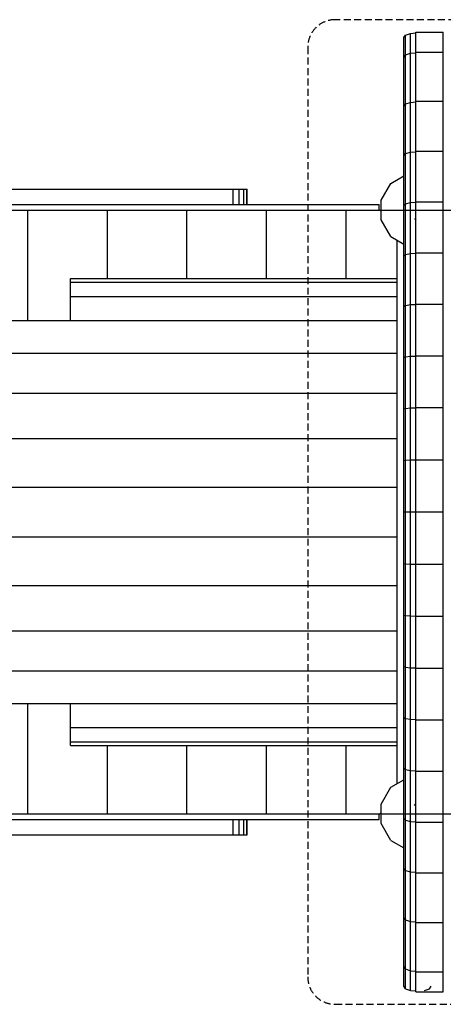
# Model space of a CAD drawing. Extents: x 0 to 29700, y 0 to 21000.
# Drawn here: x 10488 to 11259, y 9466 to 11259 of the extents above; entities that cross this region are included whole.
import ezdxf

# ---------------------------------------------------------------- set-up
doc = ezdxf.new("R2010")
doc.units = 0
doc.linetypes.add('DASHED', pattern=[19.05, 12.7, -6.35])
doc.layers.add('1', color=7, linetype='Continuous')

msp = doc.modelspace()

# ---------------------------------------------------------------- linework, layer by layer
at = {"color": 7, "linetype": 'Continuous'}
for p, q in [((11146.3, 10912.7), (12378.7, 10912.7)), ((11146.3, 9812.7), (12378.7, 9812.7))]:
    msp.add_line(p, q, dxfattribs=at)
at = {"layer": '1', "color": 7}
for p, q in [((11187.5, 11226.7), (11190.8, 11231.1)), ((11190.8, 11231.1), (11200, 11234.3)), ((11190.8, 11195.1), (11190.8, 11231.1)), ((11200, 11234.3), (11209.5, 11235.2)), ((11200, 11198.3), (11200, 11234.3)), ((11209.5, 11200.5), (11209.5, 11236.4)), ((11209.5, 11236.4), (11259.5, 11236.4)), ((11259.5, 11200.5), (11259.5, 11236.4)), ((11187.5, 11190.7), (11187.5, 11226.7)), ((11187.5, 11190.7), (11190.8, 11195.1)), ((11190.8, 11195.1), (11200, 11198.3)), ((11190.8, 11105.9), (11190.8, 11195.1)), ((11200, 11198.3), (11209.5, 11199.1)), ((11200, 11108.7), (11200, 11198.3)), ((11209.5, 11200.5), (11259.5, 11200.5)), ((11209.5, 11110.7), (11209.5, 11200.5)), ((11259.5, 11110.7), (11259.5, 11200.5)), ((11187.5, 11102), (11187.5, 11190.7)), ((11187.5, 11102), (11190.8, 11105.9)), ((11187.5, 11012.1), (11187.5, 11102)), ((11190.8, 11105.9), (11200, 11108.7)), ((11190.8, 11015.5), (11190.8, 11105.9)), ((11200, 11108.7), (11209.5, 11109.5)), ((11200, 11018), (11200, 11108.7)), ((11209.5, 11109.8), (11209.5, 11110.7)), ((11209.5, 11110.7), (11259.5, 11110.7)), ((11209.5, 11110.7), (11259.5, 11110.7)), ((11209.5, 11019.8), (11209.5, 11110.7)), ((11259.5, 11109.8), (11259.5, 11110.7)), ((11259.5, 11019.8), (11259.5, 11110.7)), ((11187.5, 11012.1), (11190.8, 11015.5)), ((11187.5, 10921.2), (11187.5, 11012.1)), ((11190.8, 11015.5), (11200, 11018)), ((11190.8, 10924.2), (11190.8, 11015.5)), ((11200, 11018), (11209.5, 11018.7)), ((11200, 10926.3), (11200, 11018)), ((11209.5, 11019.8), (11259.5, 11019.8)), ((11209.5, 11018.9), (11209.5, 11019.8)), ((11209.5, 10927.8), (11209.5, 11019.8)), ((11209.5, 11019.8), (11259.5, 11019.8)), ((11259.5, 11018.9), (11259.5, 11019.8)), ((11259.5, 10927.8), (11259.5, 11019.8)), ((11187.5, 10921.2), (11190.8, 10924.2)), ((11190.8, 10924.2), (11200, 10926.3)), ((11190.8, 10831.9), (11190.8, 10924.2)), ((11200, 10926.3), (11209.5, 10926.9)), ((11200, 10833.7), (11200, 10926.3)), ((11209.5, 10927.1), (11209.5, 10927.8)), ((11209.5, 10927.8), (11259.5, 10927.8)), ((11209.5, 10835), (11209.5, 10927.8)), ((11209.5, 10927.8), (11259.5, 10927.8)), ((11259.5, 10927.1), (11259.5, 10927.8)), ((11259.5, 10835), (11259.5, 10927.8)), ((11187.5, 10829.5), (11187.5, 10921.2)), ((11206.8, 10897.2), (11209.5, 10894.5)), ((11190.8, 10831.9), (11200, 10833.7)), ((11200, 10833.7), (11209.5, 10834.2)), ((11200, 10740.4), (11200, 10833.7)), ((11209.5, 10741.4), (11209.5, 10835)), ((11209.5, 10835), (11259.5, 10835)), ((11259.5, 10741.4), (11259.5, 10835)), ((11187.5, 10829.5), (11190.8, 10831.9)), ((11187.5, 10550.5), (11187.5, 10829.5)), ((11190.8, 10551.4), (11190.8, 10831.9)), ((11187.5, 10737), (11190.8, 10739)), ((11190.8, 10739), (11200, 10740.4)), ((11200, 10740.4), (11209.5, 10740.8)), ((11200, 10552.2), (11200, 10740.4)), ((11209.5, 10741.4), (11259.5, 10741.4)), ((11209.5, 10552.7), (11209.5, 10741.4)), ((11259.5, 10552.7), (11259.5, 10741.4)), ((11187.5, 10643.9), (11190.8, 10645.4)), ((11190.8, 10645.4), (11200, 10646.5)), ((11200, 10646.5), (11209.5, 10646.8)), ((11209.5, 10647.3), (11259.5, 10647.2)), ((11187.5, 10550.5), (11190.8, 10551.4)), ((11187.5, 10362.7), (11187.5, 10550.5)), ((11190.8, 10551.4), (11200, 10552.2)), ((11190.8, 10457.2), (11190.8, 10551.4)), ((11200, 10552.2), (11209.5, 10552.4)), ((11200, 10457.5), (11200, 10552.2)), ((11209.5, 10362.7), (11209.5, 10552.7)), ((11209.5, 10552.7), (11259.5, 10552.7)), ((11259.5, 10362.7), (11259.5, 10552.7)), ((11187.5, 10456.7), (11190.8, 10457.2)), ((11190.8, 10457.2), (11200, 10457.5)), ((11190.8, 10268.3), (11190.8, 10457.2)), ((11200, 10457.5), (11209.5, 10457.6)), ((11200, 10267.9), (11200, 10457.5)), ((11209.5, 10457.8), (11259.5, 10457.8)), ((11187.5, 10081.5), (11187.5, 10362.7)), ((11187.5, 10362.7), (11190.8, 10362.7)), ((11190.8, 10362.7), (11200, 10362.7)), ((11200, 10362.7), (11209.5, 10362.7)), ((11209.5, 10172.8), (11209.5, 10362.7)), ((11209.5, 10362.7), (11259.5, 10362.7)), ((11259.5, 10172.8), (11259.5, 10362.7)), ((11187.5, 10268.8), (11190.8, 10268.3)), ((11190.8, 10268.3), (11200, 10267.9)), ((11190.8, 10174), (11190.8, 10268.3)), ((11200, 10267.9), (11209.5, 10267.8)), ((11200, 10173.3), (11200, 10267.9)), ((11209.5, 10267.7), (11259.5, 10267.7)), ((11187.5, 10175), (11190.8, 10174)), ((11190.8, 9986.5), (11190.8, 10174)), ((11190.8, 10174), (11200, 10173.3)), ((11200, 9985.1), (11200, 10173.3)), ((11200, 10173.3), (11209.5, 10173.1)), ((11209.5, 10172.8), (11259.5, 10172.8)), ((11209.5, 10078.2), (11209.5, 10172.8)), ((11259.5, 10078.2), (11259.5, 10172.8)), ((11187.5, 9896), (11187.5, 10081.5)), ((11187.5, 10081.5), (11190.8, 10080)), ((11190.8, 10080), (11200, 10079)), ((11200, 10079), (11209.5, 10078.7)), ((11209.5, 9984.1), (11209.5, 10078.2)), ((11209.5, 10078.2), (11259.5, 10078.2)), ((11259.5, 9984.1), (11259.5, 10078.2)), ((11187.5, 9988.5), (11190.8, 9986.5)), ((11190.8, 9986.5), (11200, 9985.1)), ((11190.8, 9893.5), (11190.8, 9986.5)), ((11200, 9985.1), (11209.5, 9984.7)), ((11200, 9891.7), (11200, 9985.1)), ((11209.5, 9984.1), (11209.5, 9984.5)), ((11209.5, 9984.1), (11259.5, 9984.1)), ((11209.5, 9890.5), (11209.5, 9984.1)), ((11209.5, 9984.1), (11259.5, 9984.1)), ((11259.5, 9984.1), (11259.5, 9984.5)), ((11259.5, 9890.5), (11259.5, 9984.1)), ((11187.5, 9804.2), (11187.5, 9896)), ((11187.5, 9896), (11190.8, 9893.5)), ((11190.8, 9801.3), (11190.8, 9893.5)), ((11190.8, 9893.5), (11200, 9891.7)), ((11200, 9799.2), (11200, 9891.7)), ((11200, 9891.7), (11209.5, 9891.2)), ((11209.5, 9797.7), (11209.5, 9890.5)), ((11209.5, 9890.5), (11259.5, 9890.5)), ((11259.5, 9797.7), (11259.5, 9890.5)), ((11206.8, 9828.2), (11209.5, 9830.9)), ((11187.5, 9713.3), (11187.5, 9804.2)), ((11187.5, 9804.2), (11190.8, 9801.3)), ((11190.8, 9709.9), (11190.8, 9801.3)), ((11190.8, 9801.3), (11200, 9799.2)), ((11200, 9707.4), (11200, 9799.2)), ((11200, 9799.2), (11209.5, 9798.6)), ((11209.5, 9797.7), (11259.5, 9797.7)), ((11209.5, 9705.7), (11209.5, 9797.7)), ((11259.5, 9705.7), (11259.5, 9797.7)), ((11187.5, 9623.5), (11187.5, 9713.3)), ((11190.8, 9709.9), (11187.5, 9713.3)), ((11190.8, 9619.6), (11190.8, 9709.9)), ((11190.8, 9709.9), (11200, 9707.4)), ((11200, 9616.7), (11200, 9707.4)), ((11200, 9707.4), (11209.5, 9706.8)), ((11209.5, 9614.8), (11209.5, 9705.7)), ((11209.5, 9705.7), (11259.5, 9705.7)), ((11259.5, 9614.8), (11259.5, 9705.7)), ((11187.5, 9534.7), (11187.5, 9623.5)), ((11190.8, 9619.6), (11187.5, 9623.5)), ((11190.8, 9530.4), (11190.8, 9619.6)), ((11190.8, 9619.6), (11200, 9616.7)), ((11200, 9527.2), (11200, 9616.7)), ((11200, 9616.7), (11209.5, 9616)), ((11209.5, 9525), (11209.5, 9614.8)), ((11209.5, 9614.8), (11259.5, 9614.8)), ((11259.5, 9525), (11259.5, 9614.8)), ((11190.8, 9530.4), (11187.5, 9534.7)), ((11187.5, 9498.7), (11187.5, 9534.7)), ((11190.8, 9530.4), (11200, 9527.2)), ((11190.8, 9494.4), (11190.8, 9530.4)), ((11200, 9527.2), (11209.5, 9526.3)), ((11200, 9491.2), (11200, 9527.2)), ((11209.5, 9525), (11209.5, 9526)), ((11209.5, 9488.9), (11209.5, 9525)), ((11209.5, 9525), (11259.5, 9525)), ((11259.5, 9525), (11259.5, 9526)), ((11259.5, 9488.9), (11259.5, 9525)), ((11190.8, 9494.4), (11187.5, 9498.7)), ((11190.8, 9494.4), (11200, 9491.2)), ((11200, 9491.2), (11209.5, 9490.3)), ((11209.5, 9488.9), (11259.5, 9488.9)), ((11225, 9491.2), (11234.1, 9494.4)), ((11234.1, 9494.4), (11237.5, 9498.7))]:
    msp.add_line(p, q, dxfattribs=at)
at = {"layer": '1', "color": 32}
for p, q in [((11146.3, 10930.5), (11164.1, 10961.2)), ((11164.1, 10961.2), (11187.5, 10974.7)), ((9831.3, 10950.7), (10876.4, 10950.7)), ((9849.5, 10950.7), (10896.2, 10950.7)), ((10876.4, 10922.7), (10876.4, 10950.7)), ((10887.5, 10922.7), (10887.5, 10950.7)), ((10896.2, 10950.7), (10901.3, 10950.7)), ((10896.2, 10922.7), (10896.2, 10950.7)), ((10901.3, 10950.7), (10902, 10950.7)), ((10901.3, 10922.7), (10901.3, 10950.7)), ((10902, 10922.7), (10902, 10950.7)), ((11146.3, 10895), (11146.3, 10930.5)), ((10357.5, 10912.7), (10502.5, 10912.7)), ((10502.5, 10711.7), (10502.5, 10912.7)), ((10502.5, 10912.7), (10647.5, 10912.7)), ((10647.5, 10787.9), (10647.5, 10912.7)), ((10647.5, 10912.7), (10792.5, 10912.7)), ((10792.5, 10787.9), (10792.5, 10912.7)), ((10792.5, 10912.7), (10937.5, 10912.7)), ((10937.5, 10787.9), (10937.5, 10912.7)), ((10937.5, 10912.7), (11082.5, 10912.7)), ((11082.5, 10787.9), (11082.5, 10912.7)), ((11082.5, 10912.7), (11143.9, 10912.7)), ((11146.3, 10910.3), (11143.9, 10912.7)), ((11146.3, 10910.3), (11143.9, 10912.7)), ((11164.1, 10864.3), (11146.3, 10895)), ((11164.1, 10864.3), (11187.5, 10850.8)), ((11175.7, 9867.9), (11175.7, 10857.6)), ((10580.5, 10759.8), (10580.5, 10787.9)), ((10580.5, 10781.2), (10580.5, 10787.9)), ((10580.5, 10787.9), (11175.7, 10787.9)), ((10580.5, 10753.5), (10580.5, 10781.2)), ((10580.5, 10755.4), (10580.5, 10781.2)), ((10580.5, 10781.2), (11175.7, 10781.2)), ((10580.5, 10748), (10580.5, 10775.3)), ((10580.5, 10729.4), (10580.5, 10755.4)), ((10580.5, 10729.4), (10580.5, 10755.4)), ((10580.5, 10755.4), (11175.7, 10755.4)), ((9512.5, 10711.7), (10580.5, 10711.7)), ((10580.5, 10711.7), (11175.7, 10711.7)), ((10434, 10652.2), (11175.7, 10652.2)), ((10434, 10652.2), (11175.7, 10652.2)), ((9512.5, 10579.4), (11175.7, 10579.4)), ((9512.5, 10579.4), (11175.7, 10579.4)), ((9512.5, 10496.8), (11175.7, 10496.8)), ((9512.5, 10496.8), (11175.7, 10496.8)), ((10017.9, 10408.1), (11175.7, 10408.1)), ((10017.9, 10408.1), (11175.7, 10408.1)), ((10017.9, 10317.3), (11175.7, 10317.3)), ((9512.5, 10228.6), (11175.7, 10228.6)), ((9512.5, 10228.6), (11175.7, 10228.6)), ((9512.5, 10146), (11175.7, 10146)), ((9512.5, 10146), (11175.7, 10146)), ((10434, 10073.3), (11175.7, 10073.3)), ((9512.5, 10013.7), (10580.5, 10013.7)), ((10502.5, 9812.7), (10502.5, 10013.7)), ((10580.5, 10013.7), (11175.7, 10013.7)), ((10580.5, 9970), (10580.5, 9996)), ((10580.5, 9970), (10580.5, 9996)), ((10580.5, 9950.2), (10580.5, 9977.5)), ((10580.5, 9944.3), (10580.5, 9972)), ((10580.5, 9944.3), (10580.5, 9970)), ((10580.5, 9970), (11175.7, 9970)), ((10580.5, 9937.5), (10580.5, 9965.7)), ((10580.5, 9937.5), (10580.5, 9944.3)), ((10580.5, 9944.3), (11175.7, 9944.3)), ((10580.5, 9937.5), (11175.7, 9937.5)), ((10647.5, 9812.7), (10647.5, 9937.5)), ((10792.5, 9812.7), (10792.5, 9937.5)), ((10937.5, 9812.7), (10937.5, 9937.5)), ((11082.5, 9812.7), (11082.5, 9937.5)), ((11164.1, 9861.2), (11187.5, 9874.7)), ((11146.3, 9830.5), (11164.1, 9861.2)), ((11146.3, 9795), (11146.3, 9830.5)), ((10357.5, 9812.7), (10502.5, 9812.7)), ((10502.5, 9812.7), (10647.5, 9812.7)), ((10647.5, 9812.7), (10792.5, 9812.7)), ((10792.5, 9812.7), (10937.5, 9812.7)), ((10937.5, 9812.7), (11082.5, 9812.7)), ((11082.5, 9812.7), (11143.9, 9812.7)), ((11143.9, 9812.7), (11146.3, 9815.2)), ((11143.9, 9812.7), (11146.3, 9815.1)), ((10876.4, 9774.7), (10876.4, 9802.7)), ((10887.5, 9774.7), (10887.5, 9802.7)), ((10896.2, 9774.7), (10896.2, 9802.7)), ((10901.3, 9774.7), (10901.3, 9802.7)), ((10902, 9774.7), (10902, 9802.7)), ((11164.1, 9764.3), (11146.3, 9795)), ((9840.2, 9774.7), (10876.4, 9774.7)), ((10876.4, 9774.7), (10887.5, 9774.7)), ((10887.5, 9774.7), (10896.2, 9774.7)), ((10896.2, 9774.7), (10901.3, 9774.7)), ((10901.3, 9774.7), (10902, 9774.7)), ((11164.1, 9764.3), (11187.5, 9750.8))]:
    msp.add_line(p, q, dxfattribs=at)
at = {"layer": '1'}
for p, q in [((9082.5, 10922.7), (11142.5, 10922.7)), ((11142.5, 10912.7), (11142.5, 10922.7)), ((9082.5, 10912.7), (11142.5, 10912.7))]:
    msp.add_line(p, q, dxfattribs=at)
at = {"layer": '1', "color": 5}
for p, q in [((10580.5, 10753.5), (10580.5, 10759.8)), ((10580.5, 10729.4), (10580.5, 10753.5)), ((10580.5, 10711.7), (10580.5, 10729.4)), ((10580.5, 9996), (10580.5, 10013.7)), ((10580.5, 9972), (10580.5, 9996)), ((10580.5, 9965.7), (10580.5, 9972))]:
    msp.add_line(p, q, dxfattribs=at)
at = {"layer": '1', "color": 1}
for p, q in [((9082.5, 9812.7), (11142.5, 9812.7)), ((11142.5, 9802.7), (11142.5, 9812.7)), ((9082.5, 9802.7), (11142.5, 9802.7))]:
    msp.add_line(p, q, dxfattribs=at)
at = {"layer": '1', "color": 1, "linetype": 'DASHED'}
msp.add_lwpolyline([(12462.5, 9465.9, 0.414214), (12512.5, 9515.9), (12512.5, 11209.4, 0.414214), (12462.5, 11259.4), (11062.5, 11259.4, 0.414214), (11012.5, 11209.4), (11012.5, 9515.9, 0.414214), (11062.5, 9465.9), (12462.5, 9465.9, 0.414214)], format="xyb", dxfattribs=at)

doc.saveas('drawing.dxf')
